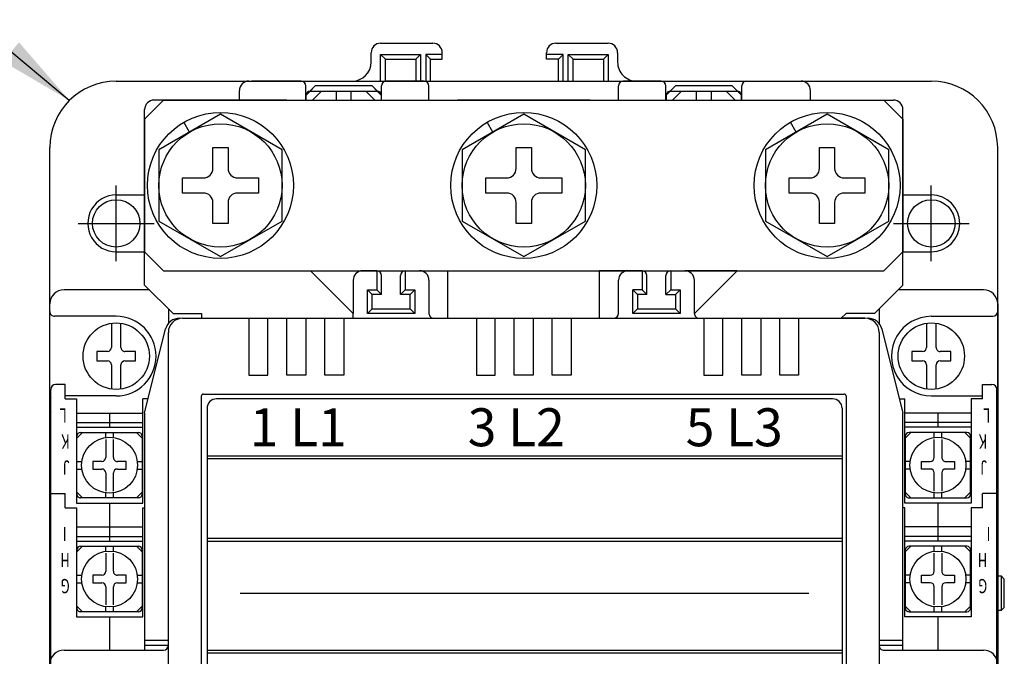
# Model space of a CAD drawing. Extents: x 792 to 1778, y -210 to 529.
# Drawn here: x 1135 to 1239, y 366 to 433 of the extents above; entities that cross this region are included whole.
import ezdxf

# ---------------------------------------------------------------- set-up
doc = ezdxf.new("R2010")
doc.units = 0
doc.linetypes.add('DASHDOT', pattern=[10, 5, -2.5, 0, -2.5])
for name, color, linetype in [('DIM', 3, 'CONTINUOUS'), ('PART2', 40, 'CONTINUOUS'), ('PART3', 2, 'CONTINUOUS'), ('PART5', 254, 'CONTINUOUS')]:
    doc.layers.add(name, color=color, linetype=linetype)
doc.styles.add('DAYUSP', font='simplex.shx', dxfattribs={"bigfont": 'chineset.shx'})
doc.styles.get("Standard").update_dxf_attribs({"font": 'txt.shx'})
doc.dimstyles.get("Standard").update_dxf_attribs({"dimtxt": 8, "dimasz": 8, "dimexe": 5, "dimexo": 4, "dimgap": 3, "dimtad": 1, "dimdsep": 46, "dimlunit": 6, "dimtxsty": 'DAYUSP', "dimcen": -4, "dimadec": 0, "dimazin": 0, "dimtfac": 1, "dimtmove": 0, "dimatfit": 3, "dimfxl": 1, "dimtolj": 1, "dimtzin": 0, "dimarcsym": 0})

msp = doc.modelspace()

# ---------------------------------------------------------------- linework, layer by layer
at = {"layer": 'DIM', "color": 7}
for p, q in [((1145.271, 407.323), (1145.271, 415.323)), ((1231.271, 407.323), (1231.271, 415.323)), ((1141.271, 411.323), (1149.271, 411.323)), ((1227.271, 411.323), (1235.271, 411.323))]:
    msp.add_line(p, q, dxfattribs=at)
at = {"layer": 'PART2', "color": 7}
for p, q in [((1173.171, 430.323), (1178.671, 430.323)), ((1191.671, 430.323), (1197.171, 430.323)), ((1172.171, 428.323), (1172.171, 429.323)), ((1173.671, 428.623), (1173.171, 429.123)), ((1176.871, 428.623), (1177.371, 429.123)), ((1178.421, 428.623), (1177.921, 429.123)), ((1179.671, 428.623), (1179.671, 429.323)), ((1190.671, 428.623), (1190.671, 429.323)), ((1191.921, 428.623), (1192.421, 429.123)), ((1192.971, 429.123), (1193.471, 428.623)), ((1196.671, 428.623), (1197.171, 429.123)), ((1198.171, 429.323), (1198.171, 428.323)), ((1145.271, 426.323), (1231.271, 426.323)), ((1164.771, 426.323), (1159.574, 426.323)), ((1177.771, 426.323), (1173.771, 426.323)), ((1202.771, 426.323), (1198.771, 426.323)), ((1211.771, 426.323), (1217.523, 426.323)), ((1158.272, 424.323), (1158.272, 425.323)), ((1165.271, 424.823), (1166.271, 425.823)), ((1165.271, 424.323), (1165.271, 425.823)), ((1165.721, 425.273), (1166.271, 425.823)), ((1165.721, 425.273), (1172.821, 425.273)), ((1165.971, 424.323), (1166.921, 425.273)), ((1172.271, 425.823), (1166.271, 425.823)), ((1168.471, 425.273), (1168.471, 424.323)), ((1170.071, 424.323), (1170.071, 425.273)), ((1171.621, 425.273), (1172.571, 424.323)), ((1172.821, 425.273), (1172.271, 425.823)), ((1173.271, 424.323), (1173.271, 425.823)), ((1178.271, 424.323), (1178.271, 425.823)), ((1198.271, 424.323), (1198.271, 425.823)), ((1203.271, 424.823), (1204.271, 425.823)), ((1203.271, 424.323), (1203.271, 425.823)), ((1203.721, 425.273), (1210.821, 425.273)), ((1203.971, 424.323), (1204.921, 425.273)), ((1206.471, 425.273), (1206.471, 424.323)), ((1208.071, 424.323), (1208.071, 425.273)), ((1209.621, 425.273), (1210.571, 424.323)), ((1211.271, 424.323), (1211.271, 425.823)), ((1218.523, 424.323), (1218.523, 425.323)), ((1163.271, 424.323), (1149.271, 424.323)), ((1165.271, 424.823), (1165.321, 424.873)), ((1165.321, 424.323), (1165.321, 424.873)), ((1173.271, 424.823), (1173.221, 424.873)), ((1173.221, 424.873), (1173.221, 424.323)), ((1195.271, 424.323), (1181.271, 424.323)), ((1203.321, 424.323), (1203.321, 424.873)), ((1211.221, 424.873), (1211.221, 424.323)), ((1213.271, 424.323), (1227.271, 424.323)), ((1148.271, 404.823), (1148.271, 423.323)), ((1228.271, 404.823), (1228.271, 423.323)), ((1153.021, 420.952), (1152.421, 421.991)), ((1185.021, 420.952), (1184.421, 421.991)), ((1217.021, 420.952), (1216.421, 421.991)), ((1138.271, 298.323), (1138.271, 419.323)), ((1155.471, 417.123), (1155.471, 419.323)), ((1155.471, 419.323), (1157.071, 419.323)), ((1157.071, 419.323), (1157.071, 417.123)), ((1187.471, 417.123), (1187.471, 419.323)), ((1187.471, 419.323), (1189.071, 419.323)), ((1189.071, 419.323), (1189.071, 417.123)), ((1219.471, 417.123), (1219.471, 419.323)), ((1219.471, 419.323), (1221.071, 419.323)), ((1221.071, 419.323), (1221.071, 417.123)), ((1238.271, 298.323), (1238.271, 419.323)), ((1152.271, 414.523), (1152.271, 416.123)), ((1152.271, 416.123), (1154.471, 416.123)), ((1158.071, 416.123), (1160.271, 416.123)), ((1160.271, 416.123), (1160.271, 414.523)), ((1184.271, 414.523), (1184.271, 416.123)), ((1184.271, 416.123), (1186.471, 416.123)), ((1190.071, 416.123), (1192.271, 416.123)), ((1192.271, 416.123), (1192.271, 414.523)), ((1216.271, 414.523), (1216.271, 416.123)), ((1216.271, 416.123), (1218.471, 416.123)), ((1222.071, 416.123), (1224.271, 416.123)), ((1224.271, 416.123), (1224.271, 414.523)), ((1154.471, 414.523), (1152.271, 414.523)), ((1160.271, 414.523), (1158.071, 414.523)), ((1186.471, 414.523), (1184.271, 414.523)), ((1192.271, 414.523), (1190.071, 414.523)), ((1218.471, 414.523), (1216.271, 414.523)), ((1224.271, 414.523), (1222.071, 414.523)), ((1145.271, 414.323), (1148.271, 414.323)), ((1155.471, 411.323), (1155.471, 413.523)), ((1157.071, 413.523), (1157.071, 411.323)), ((1187.471, 411.323), (1187.471, 413.523)), ((1189.071, 413.523), (1189.071, 411.323)), ((1219.471, 411.323), (1219.471, 413.523)), ((1221.071, 413.523), (1221.071, 411.323)), ((1228.271, 414.323), (1231.271, 414.323)), ((1157.071, 411.323), (1155.471, 411.323)), ((1189.071, 411.323), (1187.471, 411.323)), ((1221.071, 411.323), (1219.471, 411.323)), ((1145.271, 408.323), (1148.271, 408.323)), ((1228.271, 408.323), (1231.271, 408.323)), ((1165.771, 406.323), (1173.371, 406.323)), ((1170.271, 401.823), (1165.771, 406.323)), ((1170.698, 406.323), (1173.371, 406.323)), ((1172.771, 406.323), (1171.271, 406.323)), ((1172.771, 406.323), (1172.771, 404.323)), ((1175.171, 406.323), (1180.271, 406.323)), ((1175.171, 406.323), (1180.271, 406.323)), ((1175.771, 406.323), (1177.271, 406.323)), ((1175.771, 406.323), (1175.771, 404.323)), ((1180.271, 401.323), (1180.271, 406.323)), ((1200.771, 406.323), (1196.271, 406.323)), ((1196.271, 401.323), (1196.271, 406.323)), ((1198.771, 406.323), (1198.771, 406.317)), ((1203.771, 406.323), (1203.771, 404.323)), ((1203.771, 406.323), (1205.271, 406.323)), ((1210.771, 406.323), (1205.271, 406.323)), ((1206.271, 401.823), (1210.771, 406.323)), ((1170.271, 405.323), (1170.271, 401.823)), ((1173.271, 403.823), (1173.271, 405.823)), ((1175.271, 403.823), (1175.271, 405.823)), ((1178.271, 405.323), (1178.271, 401.823)), ((1198.271, 401.823), (1198.271, 405.323)), ((1201.271, 403.823), (1201.271, 405.823)), ((1203.271, 403.823), (1203.271, 405.823)), ((1206.271, 401.823), (1206.271, 405.323)), ((1148.771, 404.323), (1139.771, 404.323)), ((1171.771, 404.323), (1172.771, 404.323)), ((1172.771, 404.323), (1173.271, 403.823)), ((1175.271, 403.823), (1175.771, 404.323)), ((1175.771, 404.323), (1176.771, 404.323)), ((1176.271, 403.823), (1176.771, 404.323)), ((1200.271, 403.823), (1199.771, 404.323)), ((1200.771, 404.323), (1201.271, 403.823)), ((1203.771, 404.323), (1203.271, 403.823)), ((1203.771, 404.323), (1204.771, 404.323)), ((1204.271, 403.823), (1204.771, 404.323)), ((1236.771, 404.323), (1227.771, 404.323)), ((1173.271, 403.823), (1172.271, 403.823)), ((1172.271, 402.323), (1172.271, 403.823)), ((1176.271, 403.823), (1175.271, 403.823)), ((1176.271, 402.323), (1176.271, 403.823)), ((1200.271, 403.823), (1200.271, 402.323)), ((1201.271, 403.823), (1200.271, 403.823)), ((1203.271, 403.823), (1204.271, 403.823)), ((1204.271, 403.823), (1204.271, 402.323)), ((1138.271, 356.323), (1138.271, 402.823)), ((1150.771, 402.323), (1150.771, 400.76)), ((1172.271, 402.323), (1171.771, 401.823)), ((1172.271, 402.323), (1176.271, 402.323)), ((1176.271, 402.323), (1176.771, 401.823)), ((1200.271, 402.323), (1199.771, 401.823)), ((1200.271, 402.323), (1204.271, 402.323)), ((1204.271, 402.323), (1204.771, 401.823)), ((1225.771, 402.323), (1225.771, 400.76)), ((1238.271, 402.823), (1238.271, 309.823)), ((1145.271, 401.523), (1138.771, 401.523)), ((1152.271, 401.323), (1224.271, 401.323)), ((1152.271, 401.323), (1154.771, 401.323)), ((1154.271, 401.823), (1154.271, 401.323)), ((1170.271, 401.323), (1170.271, 401.823)), ((1222.271, 401.823), (1221.771, 401.323)), ((1224.271, 401.323), (1221.771, 401.323)), ((1231.271, 401.523), (1237.771, 401.523)), ((1144.771, 400.787), (1144.771, 398.242)), ((1145.771, 398.242), (1145.771, 400.787)), ((1148.271, 391.323), (1150.487, 400.187)), ((1226.055, 400.187), (1228.271, 391.323)), ((1230.771, 400.787), (1230.771, 398.242)), ((1231.771, 398.242), (1231.771, 400.787)), ((1150.771, 312.823), (1150.771, 399.823)), ((1225.771, 399.823), (1225.771, 312.823)), ((1144.352, 397.823), (1143.221, 397.823)), ((1143.221, 397.823), (1143.221, 396.823)), ((1147.321, 397.823), (1146.19, 397.823)), ((1147.321, 396.823), (1147.321, 397.823)), ((1230.352, 397.823), (1229.221, 397.823)), ((1229.221, 397.823), (1229.221, 396.823)), ((1233.321, 397.823), (1232.19, 397.823)), ((1233.321, 396.823), (1233.321, 397.823)), ((1143.221, 396.823), (1144.352, 396.823)), ((1144.771, 396.404), (1144.771, 393.859)), ((1145.771, 393.859), (1145.771, 396.404)), ((1146.19, 396.823), (1147.321, 396.823)), ((1229.221, 396.823), (1230.352, 396.823)), ((1230.771, 396.404), (1230.771, 393.859)), ((1231.771, 393.859), (1231.771, 396.404)), ((1232.19, 396.823), (1233.321, 396.823)), ((1138.371, 318.823), (1138.371, 393.823)), ((1139.871, 394.323), (1138.871, 394.323)), ((1139.871, 392.823), (1139.871, 394.323)), ((1236.671, 394.323), (1237.671, 394.323)), ((1236.671, 392.823), (1236.671, 394.323)), ((1238.171, 318.823), (1238.171, 393.823)), ((1145.271, 393.123), (1139.871, 393.123)), ((1139.871, 392.823), (1141.071, 392.823)), ((1148.646, 392.823), (1148.071, 392.823)), ((1154.271, 319.523), (1154.271, 393.123)), ((1154.471, 393.323), (1222.071, 393.323)), ((1220.857, 392.823), (1155.857, 392.823)), ((1173.271, 393.323), (1179.271, 393.323)), ((1197.271, 393.323), (1203.271, 393.323)), ((1222.271, 393.123), (1222.271, 319.523)), ((1227.896, 392.823), (1228.471, 392.823)), ((1231.271, 393.123), (1236.671, 393.123)), ((1236.671, 392.823), (1235.471, 392.823)), ((1154.857, 391.823), (1154.857, 320.823)), ((1221.857, 391.823), (1221.857, 320.823)), ((1141.071, 391.323), (1148.071, 391.323)), ((1144.571, 391.323), (1144.571, 389.823)), ((1148.271, 391.323), (1148.271, 366.323)), ((1228.271, 366.323), (1228.271, 391.323)), ((1235.471, 391.323), (1228.471, 391.323)), ((1231.971, 391.323), (1231.971, 389.823)), ((1141.071, 390.323), (1148.071, 390.323)), ((1141.071, 389.823), (1148.071, 389.823)), ((1235.471, 390.323), (1228.471, 390.323)), ((1235.471, 389.823), (1228.471, 389.823)), ((1141.121, 388.673), (1141.721, 389.273)), ((1141.121, 382.773), (1141.121, 388.873)), ((1141.521, 389.273), (1147.621, 389.273)), ((1144.171, 388.746), (1144.171, 389.273)), ((1144.171, 388.544), (1144.171, 386.642)), ((1144.971, 388.746), (1144.971, 389.273)), ((1144.971, 386.642), (1144.971, 388.544)), ((1147.421, 389.273), (1148.021, 388.673)), ((1148.021, 388.873), (1148.021, 382.773)), ((1229.121, 389.273), (1228.521, 388.673)), ((1228.521, 388.873), (1228.521, 382.773)), ((1235.021, 389.273), (1228.921, 389.273)), ((1231.571, 388.746), (1231.571, 389.273)), ((1231.571, 386.642), (1231.571, 388.544)), ((1232.371, 388.746), (1232.371, 389.273)), ((1232.371, 388.544), (1232.371, 386.642)), ((1235.421, 388.673), (1234.821, 389.273)), ((1235.421, 382.773), (1235.421, 388.873)), ((1154.857, 386.823), (1221.857, 386.823)), ((1154.857, 386.523), (1221.857, 386.523)), ((1141.121, 386.223), (1141.648, 386.223)), ((1141.121, 385.423), (1141.648, 385.423)), ((1142.821, 386.223), (1142.821, 385.423)), ((1143.752, 386.223), (1142.821, 386.223)), ((1142.821, 385.423), (1143.752, 385.423)), ((1146.321, 386.223), (1145.39, 386.223)), ((1145.39, 385.423), (1146.321, 385.423)), ((1146.321, 385.423), (1146.321, 386.223)), ((1147.494, 386.223), (1148.021, 386.223)), ((1147.494, 385.423), (1148.021, 385.423)), ((1229.048, 386.223), (1228.521, 386.223)), ((1229.048, 385.423), (1228.521, 385.423)), ((1230.221, 386.223), (1231.152, 386.223)), ((1230.221, 385.423), (1230.221, 386.223)), ((1231.152, 385.423), (1230.221, 385.423)), ((1232.79, 386.223), (1233.721, 386.223)), ((1233.721, 385.423), (1232.79, 385.423)), ((1233.721, 386.223), (1233.721, 385.423)), ((1235.421, 386.223), (1234.894, 386.223)), ((1235.421, 385.423), (1234.894, 385.423)), ((1144.171, 385.004), (1144.171, 383.102)), ((1144.971, 383.102), (1144.971, 385.004)), ((1231.571, 383.102), (1231.571, 385.004)), ((1232.371, 385.004), (1232.371, 383.102)), ((1138.371, 382.823), (1139.871, 382.823)), ((1139.871, 381.323), (1139.871, 382.823)), ((1141.121, 382.973), (1141.721, 382.373)), ((1147.621, 382.373), (1141.521, 382.373)), ((1144.171, 382.373), (1144.171, 382.9)), ((1144.971, 382.373), (1144.971, 382.9)), ((1147.421, 382.373), (1148.021, 382.973)), ((1229.121, 382.373), (1228.521, 382.973)), ((1228.921, 382.373), (1235.021, 382.373)), ((1231.571, 382.373), (1231.571, 382.9)), ((1232.371, 382.373), (1232.371, 382.9)), ((1235.421, 382.973), (1234.821, 382.373)), ((1236.671, 381.323), (1236.671, 382.823)), ((1238.171, 382.823), (1236.671, 382.823)), ((1139.871, 381.323), (1141.071, 381.323)), ((1141.071, 381.323), (1141.071, 369.823)), ((1144.571, 381.823), (1144.571, 377.823)), ((1148.071, 381.323), (1148.271, 381.323)), ((1148.071, 369.823), (1148.071, 381.323)), ((1228.471, 381.323), (1228.271, 381.323)), ((1228.471, 369.823), (1228.471, 381.323)), ((1231.971, 381.823), (1231.971, 377.823)), ((1236.671, 381.323), (1235.471, 381.323)), ((1235.471, 381.323), (1235.471, 369.823)), ((1141.071, 379.323), (1148.071, 379.323)), ((1235.471, 379.323), (1228.471, 379.323)), ((1141.071, 378.323), (1148.071, 378.323)), ((1235.471, 378.323), (1228.471, 378.323)), ((1141.071, 377.823), (1148.071, 377.823)), ((1141.121, 376.673), (1141.721, 377.273)), ((1141.521, 377.273), (1147.621, 377.273)), ((1144.171, 376.746), (1144.171, 377.273)), ((1144.971, 376.746), (1144.971, 377.273)), ((1147.421, 377.273), (1148.021, 376.673)), ((1154.857, 378.123), (1221.857, 378.123)), ((1154.857, 377.823), (1221.857, 377.823)), ((1235.471, 377.823), (1228.471, 377.823)), ((1229.121, 377.273), (1228.521, 376.673)), ((1235.021, 377.273), (1228.921, 377.273)), ((1231.571, 376.746), (1231.571, 377.273)), ((1232.371, 376.746), (1232.371, 377.273)), ((1235.421, 376.673), (1234.821, 377.273)), ((1141.121, 370.773), (1141.121, 376.873)), ((1144.171, 376.544), (1144.171, 374.642)), ((1144.971, 374.642), (1144.971, 376.544)), ((1148.021, 376.873), (1148.021, 370.773)), ((1228.521, 376.873), (1228.521, 370.773)), ((1231.571, 374.642), (1231.571, 376.544)), ((1232.371, 376.544), (1232.371, 374.642)), ((1235.421, 370.773), (1235.421, 376.873)), ((1141.121, 374.223), (1141.648, 374.223)), ((1142.821, 374.223), (1142.821, 373.423)), ((1143.752, 374.223), (1142.821, 374.223)), ((1146.321, 374.223), (1145.39, 374.223)), ((1146.321, 373.423), (1146.321, 374.223)), ((1147.494, 374.223), (1148.021, 374.223)), ((1229.048, 374.223), (1228.521, 374.223)), ((1230.221, 374.223), (1231.152, 374.223)), ((1230.221, 373.423), (1230.221, 374.223)), ((1232.79, 374.223), (1233.721, 374.223)), ((1233.721, 374.223), (1233.721, 373.423)), ((1235.421, 374.223), (1234.894, 374.223)), ((1238.671, 374.123), (1238.171, 374.123)), ((1238.971, 373.823), (1238.671, 374.123)), ((1238.671, 370.523), (1238.671, 374.123)), ((1141.121, 373.423), (1141.648, 373.423)), ((1142.821, 373.423), (1143.752, 373.423)), ((1144.171, 373.004), (1144.171, 371.102)), ((1144.971, 371.102), (1144.971, 373.004)), ((1145.39, 373.423), (1146.321, 373.423)), ((1147.494, 373.423), (1148.021, 373.423)), ((1229.048, 373.423), (1228.521, 373.423)), ((1231.152, 373.423), (1230.221, 373.423)), ((1231.571, 371.102), (1231.571, 373.004)), ((1232.371, 373.004), (1232.371, 371.102)), ((1233.721, 373.423), (1232.79, 373.423)), ((1235.421, 373.423), (1234.894, 373.423)), ((1238.971, 370.823), (1238.971, 373.823)), ((1158.357, 372.323), (1218.357, 372.323)), ((1141.121, 370.973), (1141.721, 370.373)), ((1144.171, 370.373), (1144.171, 370.9)), ((1144.971, 370.373), (1144.971, 370.9)), ((1147.421, 370.373), (1148.021, 370.973)), ((1229.121, 370.373), (1228.521, 370.973)), ((1231.571, 370.373), (1231.571, 370.9)), ((1232.371, 370.373), (1232.371, 370.9)), ((1235.421, 370.973), (1234.821, 370.373)), ((1141.071, 369.823), (1148.071, 369.823)), ((1147.621, 370.373), (1141.521, 370.373)), ((1144.571, 369.823), (1144.571, 366.323)), ((1235.471, 369.823), (1228.471, 369.823)), ((1228.921, 370.373), (1235.021, 370.373)), ((1231.971, 369.823), (1231.971, 366.323)), ((1238.171, 370.523), (1238.671, 370.523)), ((1238.671, 370.523), (1238.971, 370.823)), ((1150.771, 367.323), (1148.271, 367.323)), ((1150.771, 366.823), (1148.271, 366.823)), ((1228.271, 367.323), (1225.771, 367.323)), ((1228.271, 366.823), (1225.771, 366.823)), ((1139.771, 366.323), (1150.271, 366.323)), ((1154.857, 366.323), (1221.857, 366.323)), ((1154.857, 366.023), (1221.857, 366.023)), ((1226.271, 366.323), (1236.771, 366.323))]:
    msp.add_line(p, q, dxfattribs=at)
at = {"layer": 'PART2', "color": 7, "linetype": 'DASHDOT'}
msp.add_line((1228.271, 405.79), (1228.271, 418.275), dxfattribs=at)
at = {"layer": 'PART2', "color": 7}
for points in [[(1173.171, 426.323), (1173.171, 429.123), (1177.371, 429.123), (1177.371, 426.323)], [(1179.671, 429.123), (1177.921, 429.123), (1177.921, 426.323)], [(1192.421, 426.323), (1192.421, 429.123), (1190.671, 429.123)], [(1192.971, 426.323), (1192.971, 429.123), (1197.171, 429.123), (1197.171, 426.323)], [(1173.671, 426.323), (1173.671, 428.623), (1176.871, 428.623), (1176.871, 426.323)], [(1178.421, 426.323), (1178.421, 428.623), (1179.671, 428.623)], [(1191.921, 426.323), (1191.921, 428.623), (1190.671, 428.623)], [(1193.471, 426.323), (1193.471, 428.623), (1196.671, 428.623), (1196.671, 426.323)], [(1173.271, 424.823), (1172.271, 425.823), (1166.271, 425.823)], [(1211.271, 424.823), (1210.271, 425.823), (1204.271, 425.823)], [(1156.271, 422.829), (1149.771, 419.076), (1149.771, 411.57), (1156.271, 407.817), (1162.771, 411.57), (1162.771, 419.076), (1156.271, 422.829)], [(1188.271, 422.829), (1181.771, 419.076), (1181.771, 411.57), (1188.271, 407.817), (1194.771, 411.57), (1194.771, 419.076), (1188.271, 422.829)], [(1220.271, 422.829), (1213.771, 419.076), (1213.771, 411.57), (1220.271, 407.817), (1226.771, 411.57), (1226.771, 419.076), (1220.271, 422.829)], [(1200.771, 406.323), (1200.771, 404.323), (1199.771, 404.323)], [(1148.271, 404.823), (1151.271, 401.823), (1154.271, 401.823)], [(1176.771, 404.323), (1176.771, 401.823), (1171.771, 401.823), (1171.771, 404.323), (1172.271, 403.823)], [(1204.771, 404.323), (1204.771, 401.823), (1199.771, 401.823), (1199.771, 404.323)], [(1228.271, 404.823), (1225.271, 401.823), (1222.271, 401.823)], [(1159.271, 401.323), (1159.271, 395.323), (1161.271, 395.323), (1161.271, 401.323)], [(1165.271, 401.323), (1165.271, 395.323), (1163.271, 395.323), (1163.271, 401.323)], [(1169.271, 401.323), (1169.271, 395.323), (1167.271, 395.323), (1167.271, 401.323)], [(1183.271, 401.323), (1183.271, 395.323), (1185.271, 395.323), (1185.271, 401.323)], [(1189.271, 401.323), (1189.271, 395.323), (1187.271, 395.323), (1187.271, 401.323)], [(1193.271, 401.323), (1193.271, 395.323), (1191.271, 395.323), (1191.271, 401.323)], [(1207.271, 401.323), (1207.271, 395.323), (1209.271, 395.323), (1209.271, 401.323)], [(1213.271, 401.323), (1213.271, 395.323), (1211.271, 395.323), (1211.271, 401.323)], [(1217.271, 401.323), (1217.271, 395.323), (1215.271, 395.323), (1215.271, 401.323)], [(1141.071, 392.823), (1141.071, 381.823), (1148.071, 381.823), (1148.071, 392.823)], [(1235.471, 392.823), (1235.471, 381.823), (1228.471, 381.823), (1228.471, 392.823)]]:
    msp.add_lwpolyline(points, dxfattribs=at)
for centre, radius in [((1156.271, 415.323), 7.7), ((1188.271, 415.323), 7.7), ((1220.271, 415.323), 7.7), ((1156.271, 415.323), 6.5), ((1188.271, 415.323), 6.5), ((1220.271, 415.323), 6.5), ((1145.271, 397.323), 3.5), ((1231.271, 397.323), 3.5), ((1144.571, 385.823), 2.95), ((1231.971, 385.823), 2.95), ((1144.571, 373.823), 2.95), ((1231.971, 373.823), 2.95)]:
    msp.add_circle(centre, radius, dxfattribs=at)
for centre, radius, start, end in [((1173.171, 429.323), 1, 90, 180), ((1178.671, 429.323), 1, 0, 90), ((1191.671, 429.323), 1, 90, 180), ((1197.171, 429.323), 1, 0, 90), ((1170.171, 428.323), 2, 270.00001, 0), ((1200.171, 428.323), 2, 180, 270.31999), ((1145.271, 419.323), 7, 90, 180), ((1159.272, 425.323), 1, 90, 179.99301), ((1164.771, 425.823), 0.5, 0, 90), ((1173.771, 425.823), 0.5, 90, 180), ((1177.771, 425.823), 0.5, 0, 90), ((1198.771, 425.823), 0.5, 90, 180), ((1202.771, 425.823), 0.5, 0, 90), ((1211.771, 425.823), 0.5, 90, 180), ((1217.523, 425.323), 1, 0, 90), ((1231.271, 419.323), 7, 0, 90), ((1165.721, 424.873), 0.4, 90, 180), ((1172.821, 424.873), 0.4, 0, 90), ((1203.721, 424.873), 0.4, 90, 180), ((1210.821, 424.873), 0.4, 0, 90), ((1149.271, 423.323), 1, 90, 180), ((1227.271, 423.323), 1, 0, 90), ((1154.471, 417.123), 1, 270.00001, 0), ((1158.071, 417.123), 1, 180, 270.00001), ((1186.471, 417.123), 1, 270.00001, 0), ((1190.071, 417.123), 1, 180, 270.00001), ((1218.471, 417.123), 1, 270.00001, 0), ((1222.071, 417.123), 1, 180, 270.00001), ((1154.471, 413.523), 1, 0, 90), ((1158.071, 413.523), 1, 90, 180), ((1186.471, 413.523), 1, 0, 90), ((1190.071, 413.523), 1, 90, 180), ((1218.471, 413.523), 1, 0, 90), ((1222.071, 413.523), 1, 90, 180), ((1145.271, 411.323), 3, 90, 270.00001), ((1231.271, 411.323), 3, 270.00001, 90), ((1171.271, 405.323), 1, 90, 180), ((1172.771, 405.823), 0.5, 0, 90), ((1175.771, 405.823), 0.5, 90, 180), ((1177.271, 405.323), 1, 0, 90), ((1199.271, 405.323), 1, 90, 180), ((1200.771, 405.823), 0.5, 0, 90), ((1203.771, 405.823), 0.5, 90, 180), ((1203.771, 405.823), 0.5, 90, 180), ((1205.271, 405.323), 1, 0, 90), ((1139.771, 402.823), 1.5, 90, 180), ((1139.771, 402.823), 1.5, 90, 180), ((1236.771, 402.823), 1.5, 0, 90), ((1236.771, 402.823), 1.5, 0, 90), ((1138.771, 402.023), 0.5, 180, 270.00001), ((1145.271, 397.323), 4.2, 270.00001, 90), ((1151.942, 399.823), 1.5, 90, 165.96376), ((1152.271, 399.823), 1.5, 90, 180), ((1152.271, 399.823), 1.5, 90, 180), ((1178.771, 401.823), 0.5, 180, 270.00001), ((1197.771, 401.823), 0.5, 270.00001, 0), ((1206.771, 401.823), 0.5, 180, 270.00001), ((1224.271, 399.823), 1.5, 0, 90), ((1224.271, 399.823), 1.5, 0, 90), ((1224.6, 399.823), 1.5, 14.03648, 90), ((1231.271, 397.323), 4.2, 90, 270.00001), ((1237.771, 402.023), 0.5, 270.00001, 0), ((1144.352, 398.242), 0.419, 270.00001, 0), ((1146.19, 398.242), 0.419, 180, 270.00001), ((1230.352, 398.242), 0.419, 270.00001, 0), ((1232.19, 398.242), 0.419, 180, 270.00001), ((1144.352, 396.404), 0.419, 0, 90), ((1146.19, 396.404), 0.419, 90, 180), ((1230.352, 396.404), 0.419, 0, 90), ((1232.19, 396.404), 0.419, 90, 180), ((1138.871, 393.823), 0.5, 90, 180), ((1237.671, 393.823), 0.5, 0, 90), ((1138.771, 392.623), 0.5, 143.12507, 180), ((1154.471, 393.123), 0.2, 90, 180), ((1155.857, 391.823), 1, 90, 180.00001), ((1220.857, 391.823), 1, 0, 90), ((1222.071, 393.123), 0.2, 0, 90), ((1138.771, 391.823), 0.5, 180, 216.87493), ((1141.521, 388.873), 0.4, 90, 180), ((1147.621, 388.873), 0.4, 0, 90), ((1228.921, 388.873), 0.4, 90, 180), ((1235.021, 388.873), 0.4, 0, 90), ((1143.752, 386.642), 0.419, 270.00001, 0), ((1145.39, 386.642), 0.419, 180, 270.00001), ((1231.152, 386.642), 0.419, 270.00001, 0), ((1232.79, 386.642), 0.419, 180, 270.00001), ((1143.752, 385.004), 0.419, 0, 90), ((1145.39, 385.004), 0.419, 90, 180), ((1231.152, 385.004), 0.419, 0, 90), ((1232.79, 385.004), 0.419, 90, 180), ((1141.521, 382.773), 0.4, 180, 270.00001), ((1147.621, 382.773), 0.4, 270.00001, 0), ((1228.921, 382.773), 0.4, 180, 270.00001), ((1235.021, 382.773), 0.4, 270.00001, 0), ((1141.521, 376.873), 0.4, 90, 180), ((1147.621, 376.873), 0.4, 0, 90), ((1228.921, 376.873), 0.4, 90, 180), ((1235.021, 376.873), 0.4, 0, 90), ((1143.752, 374.642), 0.419, 270.00001, 0), ((1145.39, 374.642), 0.419, 180, 270.00001), ((1231.152, 374.642), 0.419, 270.00001, 0), ((1232.79, 374.642), 0.419, 180, 270.00001), ((1143.752, 373.004), 0.419, 0, 90), ((1145.39, 373.004), 0.419, 90, 180), ((1231.152, 373.004), 0.419, 0, 90), ((1232.79, 373.004), 0.419, 90, 180), ((1141.521, 370.773), 0.4, 180, 270.00001), ((1147.621, 370.773), 0.4, 270.00001, 0), ((1228.921, 370.773), 0.4, 180, 270.00001), ((1235.021, 370.773), 0.4, 270.00001, 0), ((1150.271, 366.823), 0.5, 270.00001, 0), ((1226.271, 366.823), 0.5, 180, 270.00001), ((1139.771, 364.823), 1.5, 90, 180), ((1236.771, 364.823), 1.5, 0, 90)]:
    msp.add_arc(centre, radius, start, end, dxfattribs=at)
at = {"layer": 'PART3', "color": 7}
for p, q in [((1148.271, 422.323), (1150.271, 424.323)), ((1150.271, 424.323), (1226.271, 424.323)), ((1226.271, 424.323), (1228.271, 422.323)), ((1148.271, 422.323), (1148.271, 408.323)), ((1228.271, 422.323), (1228.271, 408.323)), ((1150.271, 406.323), (1148.271, 408.323)), ((1228.271, 408.323), (1226.271, 406.323)), ((1150.271, 406.323), (1226.271, 406.323))]:
    msp.add_line(p, q, dxfattribs=at)
at = {"layer": 'PART5', "color": 7, "linetype": 'Continuous'}
for centre in [(1145.271, 411.323), (1231.271, 411.323)]:
    msp.add_circle(centre, 2.5, dxfattribs=at)

# ---------------------------------------------------------------- texts
at = {"layer": 'PART2', "color": 7, "width": 0.666667}
for s, p in [('L', (1140.055, 391.823)), ('L', (1237.487, 391.823)), ('K', (1140.371, 389.073)), ('K', (1237.171, 389.073)), ('J', (1140.371, 386.323)), ('J', (1237.171, 386.323)), ('I', (1140.042, 379.323)), ('I', (1237.5, 379.323)), ('H', (1140.371, 376.573)), ('H', (1237.171, 376.573)), ('G', (1140.371, 373.823)), ('G', (1237.171, 373.823))]:
    msp.add_text(s, height=1.5, rotation=180, dxfattribs=at).set_placement(p)
at = {"layer": 'PART2', "color": 7}
for s, p in [('1 L1', (1159.357, 387.823)), ('3 L2', (1182.357, 387.823)), ('5 L3', (1205.357, 387.823))]:
    msp.add_text(s, height=4, dxfattribs=at).set_placement(p)

# ---------------------------------------------------------------- leaders
at = {"layer": 'DIM', "color": 7}
msp.add_leader([(1140.321, 424.293), (1111.555, 448.205), (1023.511, 448.205)], dimstyle='Standard', dxfattribs=at)

doc.saveas('drawing.dxf')
